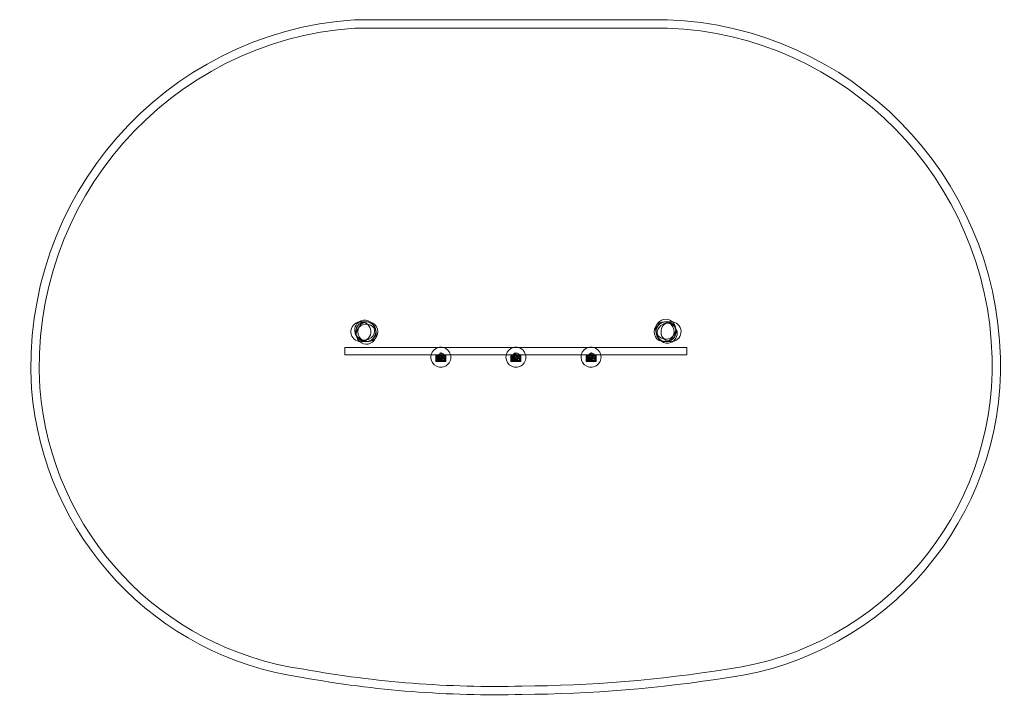
# Model space of a CAD drawing. Units: millimetres. Extents: x -1575 to 4328, y -1326 to 2728.
import ezdxf

# ---------------------------------------------------------------- set-up
doc = ezdxf.new("R2010")
doc.units = ezdxf.units.MM

# ---------------------------------------------------------------- blocks, each defined once
blk = doc.blocks.new('A$Ce95383e3')
at = {"color": 0, "linetype": 'Continuous', "lineweight": 0}
for p, q in [((432.3, 2728.4), (2308.4, 2728.3)), ((434, 2678.4), (2307.4, 2678.3)), ((471.6, 923.6), (448.4, 914.6)), ((470.3, 918.7), (499.9, 918.7)), ((512.2, 918.7), (499.9, 918.7)), ((547.4, 895.4), (540.3, 904.6)), ((2285.3, 905.9), (2307.9, 914.6)), ((2287.7, 918.7), (2299.9, 918.7)), ((2329.8, 918.7), (2299.9, 918.7)), ((2347.4, 895.4), (2354, 886.9)), ((440.6, 849.3), (440.7, 849.1)), ((443.1, 834.3), (440.7, 849.1)), ((452.3, 822.5), (445.7, 831)), ((561.5, 853.6), (559, 868.8)), ((2238.2, 864.3), (2240.7, 849.1)), ((2356.6, 883.6), (2359, 868.8)), ((2359.1, 868.6), (2359, 868.8)), ((469.9, 799.2), (499.8, 799.2)), ((514.4, 812), (491.8, 803.3)), ((512, 799.2), (499.8, 799.2)), ((2252.3, 822.5), (2259.4, 813.3)), ((2287.5, 799.2), (2299.8, 799.2)), ((2329.4, 799.2), (2299.8, 799.2)), ((2328.1, 794.3), (2351.3, 803.3)), ((2424.8, 763.9), (374.8, 763.9)), ((374.8, 720.9), (374.8, 763.9)), ((2424.8, 720.9), (374.8, 720.9)), ((919.8, 720.9), (919.8, 705.9)), ((979.8, 720.9), (919.8, 720.9)), ((919.8, 720.9), (919.8, 720.9)), ((922.8, 717.9), (922.8, 705.9)), ((922.8, 717.9), (976.8, 717.9)), ((927.1, 717.9), (927.1, 705.9)), ((931.7, 713.9), (930.2, 713.9)), ((967.6, 713.9), (931.7, 713.9)), ((938.8, 720.9), (938.8, 705.9)), ((945.8, 729.2), (947.6, 730.8)), ((952.1, 731.3), (949.6, 731.6)), ((960.8, 720.9), (960.8, 705.9)), ((968.5, 713.9), (967.6, 713.9)), ((972.6, 717.9), (972.6, 705.9)), ((976.8, 717.9), (976.8, 705.9)), ((979.8, 720.9), (979.8, 705.9)), ((979.8, 720.9), (979.8, 720.9)), ((1369.8, 720.9), (1369.8, 705.9)), ((1429.8, 720.9), (1369.8, 720.9)), ((1369.8, 720.9), (1369.8, 720.9)), ((1372.8, 717.9), (1372.8, 705.9)), ((1372.8, 717.9), (1426.8, 717.9)), ((1377.1, 717.9), (1377.1, 705.9)), ((1381.7, 713.9), (1380.2, 713.9)), ((1417.6, 713.9), (1381.7, 713.9)), ((1388.8, 720.9), (1388.8, 705.9)), ((1391.8, 729.4), (1393, 730.4)), ((1395.4, 731), (1393.8, 730.8)), ((1410.8, 720.9), (1410.8, 705.9)), ((1418.5, 713.9), (1417.6, 713.9)), ((1422.6, 717.9), (1422.6, 705.9)), ((1426.8, 717.9), (1426.8, 705.9)), ((1429.8, 720.9), (1429.8, 705.9)), ((1429.8, 720.9), (1429.8, 720.9)), ((1819.8, 720.9), (1819.8, 705.9)), ((1879.8, 720.9), (1819.8, 720.9)), ((1819.8, 720.9), (1819.8, 720.9)), ((1822.8, 717.9), (1822.8, 705.9)), ((1822.8, 717.9), (1876.8, 717.9)), ((1827.1, 717.9), (1827.1, 705.9)), ((1831.7, 713.9), (1830.2, 713.9)), ((1867.6, 713.9), (1831.7, 713.9)), ((1838.8, 720.9), (1838.8, 705.9)), ((1845.8, 729.2), (1847.6, 730.8)), ((1852.1, 731.3), (1849.6, 731.6)), ((1860.8, 720.9), (1860.8, 705.9)), ((1868.5, 713.9), (1867.6, 713.9)), ((1872.6, 717.9), (1872.6, 705.9)), ((1876.8, 717.9), (1876.8, 705.9)), ((1879.8, 720.9), (1879.8, 705.9)), ((1879.8, 720.9), (1879.8, 720.9)), ((2424.8, 720.9), (2424.8, 763.9)), ((919.8, 680.9), (919.8, 705.9)), ((979.8, 705.9), (919.8, 705.9)), ((919.8, 705.9), (979.8, 705.9)), ((938.8, 691.2), (919.8, 680.9)), ((979.8, 680.9), (919.8, 680.9)), ((922.8, 683.9), (922.8, 705.9)), ((976.8, 683.9), (922.8, 683.9)), ((927.1, 683.9), (927.1, 705.9)), ((930.2, 697.9), (931.7, 697.9)), ((931.7, 697.9), (967.6, 697.9)), ((938.8, 691.2), (938.8, 705.9)), ((960.8, 691.2), (938.8, 691.2)), ((944, 681.8), (945.3, 680.9)), ((945.3, 680.9), (945.4, 680.9)), ((947.6, 680.5), (946, 680.7)), ((960.8, 691.2), (960.8, 705.9)), ((979.8, 680.9), (960.8, 691.2)), ((967.6, 697.9), (968.5, 697.9)), ((972.6, 683.9), (972.6, 705.9)), ((976.8, 683.9), (976.8, 705.9)), ((979.8, 680.9), (979.8, 705.9)), ((1369.8, 705.9), (1429.8, 705.9)), ((1369.8, 680.9), (1369.8, 705.9)), ((1429.8, 705.9), (1369.8, 705.9)), ((1388.8, 691.2), (1369.8, 680.9)), ((1429.8, 680.9), (1369.8, 680.9)), ((1372.8, 683.9), (1372.8, 705.9)), ((1426.8, 683.9), (1372.8, 683.9)), ((1377.1, 683.9), (1377.1, 705.9)), ((1380.2, 697.9), (1381.7, 697.9)), ((1381.7, 697.9), (1417.6, 697.9)), ((1388.8, 691.2), (1388.8, 705.9)), ((1410.8, 691.2), (1388.8, 691.2)), ((1400.3, 681.1), (1400.9, 680.9)), ((1400.9, 680.9), (1402, 680.6)), ((1404.3, 680.8), (1402.6, 680.5)), ((1410.8, 691.2), (1410.8, 705.9)), ((1429.8, 680.9), (1410.8, 691.2)), ((1417.6, 697.9), (1418.5, 697.9)), ((1422.6, 683.9), (1422.6, 705.9)), ((1426.8, 683.9), (1426.8, 705.9)), ((1429.8, 680.9), (1429.8, 705.9)), ((1819.8, 705.9), (1879.8, 705.9)), ((1819.8, 680.9), (1819.8, 705.9)), ((1879.8, 705.9), (1819.8, 705.9)), ((1838.8, 691.2), (1819.8, 680.9)), ((1879.8, 680.9), (1819.8, 680.9)), ((1822.8, 683.9), (1822.8, 705.9)), ((1876.8, 683.9), (1822.8, 683.9)), ((1827.1, 683.9), (1827.1, 705.9)), ((1830.2, 697.9), (1831.7, 697.9)), ((1831.7, 697.9), (1867.6, 697.9)), ((1838.8, 691.2), (1838.8, 705.9)), ((1860.8, 691.2), (1838.8, 691.2)), ((1844, 681.8), (1845.3, 680.9)), ((1845.3, 680.9), (1845.4, 680.9)), ((1847.6, 680.5), (1846, 680.7)), ((1860.8, 691.2), (1860.8, 705.9)), ((1879.8, 680.9), (1860.8, 691.2)), ((1867.6, 697.9), (1868.5, 697.9)), ((1872.6, 683.9), (1872.6, 705.9)), ((1876.8, 683.9), (1876.8, 705.9)), ((1879.8, 680.9), (1879.8, 705.9))]:
    blk.add_line(p, q, dxfattribs=at)
for centre in [(499.8, 858.9), (2299.8, 858.9)]:
    blk.add_circle(centre, 60, dxfattribs=at)
for centre, radius, start, end in [((576.3, 649.1), 2084.3, 93.96367, 183.57528), ((2228.9, 653.9), 2075.9, 1.33603, 87.80523), ((576.3, 649.1), 2034.3, 94.01213, 183.56595), ((2228.9, 653.9), 2025.9, 1.33531, 87.77833), ((502.3, 843.9), 60, 9.27812, 189.27812), ((2297.4, 873.9), 60, 155.87228, 189.27812), ((2297.4, 873.9), 60, 47.4481, 155.87228), ((2297.4, 873.9), 60, 9.27812, 47.4481), ((502.3, 843.9), 60, 189.27812, 227.4481), ((502.3, 843.9), 60, 335.87228, 9.27812), ((2297.4, 873.9), 60, 189.27812, 9.27812), ((502.3, 843.9), 60, 227.4481, 335.87228), ((949.8, 705.9), 60, 165.52355, 180), ((949.8, 705.9), 60, 180, 14.47645), ((949.8, 705.9), 60, 104.83911, 165.52355), ((930.2, 705.9), 8, 90, 270), ((930.2, 705.9), 8, 270, 90), ((949.8, 705.9), 60, 75.16089, 104.83911), ((934.6, 705.9), 8, 270, 90), ((949.8, 705.9), 8, 162.22027, 197.77973), ((949.8, 705.9), 8, 90, 162.22027), ((968.5, 705.9), 8, 90, 270), ((949.8, 705.9), 60, 14.47645, 75.16089), ((968.5, 705.9), 8, 270, 90), ((1399.8, 705.9), 60, 165.52355, 180), ((1399.8, 705.9), 60, 180, 14.47645), ((1399.8, 705.9), 60, 104.83911, 165.52355), ((1380.2, 705.9), 8, 90, 270), ((1380.2, 705.9), 8, 270, 90), ((1399.8, 705.9), 60, 75.16089, 104.83911), ((1384.6, 705.9), 8, 270, 90), ((1399.8, 705.9), 8, 162.22027, 197.77973), ((1399.8, 705.9), 8, 90, 162.22027), ((1418.5, 705.9), 8, 90, 270), ((1399.8, 705.9), 60, 14.47645, 75.16089), ((1418.5, 705.9), 8, 270, 90), ((1849.8, 705.9), 60, 165.52355, 180), ((1849.8, 705.9), 60, 180, 14.47645), ((1849.8, 705.9), 60, 104.83911, 165.52355), ((1830.2, 705.9), 8, 90, 270), ((1830.2, 705.9), 8, 270, 90), ((1849.8, 705.9), 60, 75.16089, 104.83911), ((1834.6, 705.9), 8, 270, 90), ((1849.8, 705.9), 8, 162.22027, 197.77973), ((1849.8, 705.9), 8, 90, 162.22027), ((1868.5, 705.9), 8, 90, 270), ((1849.8, 705.9), 60, 14.47645, 75.16089), ((1868.5, 705.9), 8, 270, 90), ((949.8, 705.9), 8, 197.77973, 270), ((1399.8, 705.9), 8, 197.77973, 270), ((1849.8, 705.9), 8, 197.77973, 270), ((2418.2, 656.4), 1836.6, 277.78332, 1.39469), ((2418.2, 656.4), 1886.6, 277.7997, 1.39391), ((384.4, 662.2), 1893.7, 184.33402, 261.99482), ((384.4, 662.2), 1843.7, 184.34431, 262.02549), ((1274.1, 5148.3), 6415, 259.71358, 271.43774), ((1377.4, 6965.8), 8230.8, 270.40138, 279.01349), ((1274.1, 5148.3), 6465, 259.72248, 271.43373), ((1377.4, 6965.8), 8280.8, 270.4045, 279.00979)]:
    blk.add_arc(centre, radius, start, end, dxfattribs=at)
at = {"color": 0, "linetype": 'Continuous', "lineweight": 0, "extrusion": (0, 0, -1)}
for centre, major_axis, ratio, start_param, end_param in [((470.1, 858.9), (59.3, 10.5), 0.992226, 1.74801, 4.756573), ((493, 867.8), (-46.2, -38.2), 0.996466, -5.754459, -4.388539), ((499.8, 858.9), (-59.1, -10.1), 0.995682, -3.141592653589793, 3.141592653589793), ((512.1, 858.9), (-59.5, -8.2), 0.994682, -1.433171, 1.708422), ((470.1, 858.9), (59.3, 10.5), 0.992226, -1.526612, -1.393583), ((470.1, 858.9), (59.3, 10.5), 0.992226, -1.393583, 1.614981), ((493, 867.8), (-46.2, -38.2), 0.996466, -4.388539, -3.405833), ((512.1, 858.9), (-59.5, -8.2), 0.994682, 1.708422, 4.850015), ((493, 867.8), (-46.2, -38.2), 0.996466, -3.405833, -2.612867), ((499.8, 858.9), (-57.2, -18.2), 0.990078, 2.7914, 3.285579), ((2287.6, 858.9), (59.5, 8.2), 0.994682, 1.708422, 4.850015), ((2299.8, 858.9), (59.1, 10.1), 0.995682, -3.141592653589793, 3.141592653589793), ((2306.7, 850.1), (46.2, 38.2), 0.996466, -2.612867, 0.528726), ((2329.6, 858.9), (-59.3, -10.5), 0.992226, -1.393583, 1.614981), ((2287.6, 858.9), (59.5, 8.2), 0.994682, -1.433171, 1.708422), ((2329.6, 858.9), (-59.3, -10.5), 0.992226, 1.614981, 1.74801), ((2329.6, 858.9), (-59.3, -10.5), 0.992226, 1.74801, 4.756573), ((2299.8, 858.9), (57.2, 18.2), 0.990078, -0.350193, 0.143986), ((493, 867.8), (-46.2, -38.2), 0.996466, -2.612867, 0.528726), ((499.8, 858.9), (-57.2, -18.2), 0.990078, -0.350193, 0.143986), ((2299.8, 858.9), (57.2, 18.2), 0.990078, 2.7914, 3.285579), ((2306.7, 850.1), (46.2, 38.2), 0.996466, -3.405833, -2.612867), ((2306.7, 850.1), (46.2, 38.2), 0.996466, -5.754459, -4.388539), ((470.1, 858.9), (59.3, 10.5), 0.992226, 1.614981, 1.74801), ((2306.7, 850.1), (46.2, 38.2), 0.996466, -4.388539, -3.405833), ((2329.6, 858.9), (-59.3, -10.5), 0.992226, -1.526612, -1.393583)]:
    blk.add_ellipse(centre, major_axis=major_axis, ratio=ratio, start_param=start_param, end_param=end_param, dxfattribs=at)
at = {"color": 0, "linetype": 'Continuous', "lineweight": 0}
for centre, major_axis, ratio, start_param, end_param in [((951.4, 723.4), (2.83, -8.05), 0.533233, 1.897362, 5.038954), ((967.6, 705.9), (0, -8), 0.931188, 0, 3.141593), ((1396.8, 723.2), (-3.39, 7.46), 0.466093, -1.322131, 1.819461), ((1417.6, 705.9), (0, -8), 0.931188, 0, 3.141593), ((1851.4, 723.4), (2.83, -8.05), 0.533233, 1.897362, 5.038954), ((1867.6, 705.9), (0, -8), 0.931188, 0, 3.141593), ((948.3, 688.5), (-2.67, -7.76), 0.395984, -1.484813, -0.09835), ((948.3, 688.5), (-2.67, -7.76), 0.395984, -0.09835, 0.396346), ((948.3, 688.5), (-2.67, -7.76), 0.395984, 0.396346, 1.65678), ((1402.9, 688.7), (-0.64, -8.2), 0.401121, -1.511807, -0.104036), ((1402.9, 688.7), (-0.64, -8.2), 0.401121, -0.104036, 0.355713), ((1402.9, 688.7), (-0.64, -8.2), 0.401121, 0.355713, 1.629785), ((1848.3, 688.5), (-2.67, -7.76), 0.395984, -1.484813, -0.09835), ((1848.3, 688.5), (-2.67, -7.76), 0.395984, -0.09835, 0.396346), ((1848.3, 688.5), (-2.67, -7.76), 0.395984, 0.396346, 1.65678)]:
    blk.add_ellipse(centre, major_axis=major_axis, ratio=ratio, start_param=start_param, end_param=end_param, dxfattribs=at)
for points, knots in [([(934.6, 713.9), (934.6, 713.9), (934.6, 713.9), (934, 713.9), (933.4, 713.9), (932.1, 713.6), (931.5, 713.3), (930.1, 712.6), (929.3, 712), (928, 710.6), (927.5, 709.7), (926.8, 707.9), (926.6, 706.9), (926.6, 704.9), (926.8, 704), (927.5, 702.1), (928, 701.3), (929.3, 699.9), (930.1, 699.3), (931.5, 698.5), (932.1, 698.3), (933.4, 698), (934, 697.9), (934.6, 697.9), (934.6, 697.9), (934.6, 697.9)], [-2.571423, -2.571423, -2.571423, -2.571423, -2.567879, -2.567879, -2.377504, -2.377504, -2.169809, -2.169809, -1.874434, -1.874434, -1.582822, -1.582822, -1.28394, -1.28394, -0.985057, -0.985057, -0.693445, -0.693445, -0.39807, -0.39807, -0.190375, -0.190375, 0, 0, 0.003544, 0.003544, 0.003544, 0.003544]), ([(944, 681.8), (942, 683.1), (940, 684.7), (936.5, 688.1), (934.9, 689.9), (932.2, 693.7), (931, 695.8), (929.2, 700.2), (928.5, 702.6), (928.5, 706.2), (928.6, 707.2), (929.1, 709.8), (929.8, 711.5), (931.7, 714.1), (932.8, 715.1), (935.1, 716.6), (936.4, 717.1), (939.2, 717.7), (940.7, 717.8), (943.2, 717.6), (944.2, 717.4), (945.2, 717.1)], [2.699463, 2.699463, 2.699463, 2.699463, 3.090683, 3.090683, 3.467282, 3.467282, 3.851835, 3.851835, 4.257334, 4.257334, 4.406334, 4.406334, 4.637473, 4.637473, 4.813099, 4.813099, 4.991578, 4.991578, 5.212855, 5.212855, 5.385001, 5.385001, 5.385001, 5.385001]), ([(947.6, 693), (946.6, 692.4), (945.6, 691.9), (943.6, 691.4), (942.8, 691.3), (940.8, 691.3), (939.4, 691.4), (937, 692.4), (936, 693), (934.4, 694.5), (933.7, 695.4), (932.7, 697.2), (932.4, 698.2), (931.9, 700.5), (931.9, 701.6), (932, 705), (932.6, 707), (934, 711.3), (935, 713.5), (937.1, 717.7), (938.2, 719.6), (940.7, 723.2), (942, 724.9), (944.1, 727.4), (945, 728.3), (945.8, 729.2)], [4.219065, 4.219065, 4.219065, 4.219065, 4.419306, 4.419306, 4.51797, 4.51797, 4.662139, 4.662139, 4.770203, 4.770203, 4.879107, 4.879107, 5.012958, 5.012958, 5.215571, 5.215571, 5.626857, 5.626857, 6.04951, 6.04951, 6.418685, 6.418685, 6.784255, 6.784255, 7.010343, 7.010343, 7.010343, 7.010343]), ([(946.7, 692.5), (946.5, 692.4), (946.3, 692.4), (945.3, 692), (944.5, 691.8), (942.4, 691.7), (941.3, 691.9), (939.1, 692.6), (938.2, 693.2), (936.4, 694.6), (935.6, 695.4), (934.5, 696.9), (934, 697.8), (933.2, 700.1), (932.9, 701.2), (932.8, 703.4), (932.8, 704.5), (933.2, 706.7), (933.4, 707.8), (934.4, 710.3), (934.9, 711.3), (936, 713.1), (936.6, 714), (938.1, 715.5), (938.9, 716.1), (940.7, 717.1), (941.7, 717.4), (943.6, 717.5), (944.5, 717.3), (945.6, 717), (945.7, 717), (945.8, 716.9)], [9.541662, 9.541662, 9.541662, 9.541662, 9.62972, 9.62972, 10.060165, 10.060165, 10.576809, 10.576809, 11.073914, 11.073914, 11.60117, 11.60117, 12.051186, 12.051186, 12.504855, 12.504855, 12.879141, 12.879141, 13.187407, 13.187407, 13.431283, 13.431283, 13.676135, 13.676135, 13.925234, 13.925234, 14.193031, 14.193031, 14.441945, 14.441945, 14.475817, 14.475817, 14.475817, 14.475817]), ([(944.8, 708), (944.7, 708.2), (944.5, 708.4), (943.9, 709.1), (943.5, 709.4), (942.7, 709.5), (942.3, 709.3), (941.7, 708.6), (941.5, 708.1), (941.4, 706.9), (941.5, 706.1), (941.8, 705.2), (941.9, 705), (941.9, 704.8)], [20.086213, 20.086213, 20.086213, 20.086213, 20.221418, 20.221418, 20.587976, 20.587976, 20.977385, 20.977385, 21.38532, 21.38532, 21.80967, 21.80967, 21.89458, 21.89458, 21.89458, 21.89458]), ([(943.5, 710.8), (943.4, 710.7), (943.3, 710.6), (943.1, 710.3), (943, 710.2), (942.8, 709.9), (942.7, 709.8), (942.5, 709.5), (942.4, 709.4), (942.2, 709.2), (942.1, 709.1), (942, 709)], [3.4922895, 3.4922895, 3.4922895, 3.4922895, 3.5358395, 3.5358395, 3.5793894, 3.5793894, 3.6229394, 3.6229394, 3.6664894, 3.6664894, 3.7100393, 3.7100393, 3.7100393, 3.7100393]), ([(945.8, 716.9), (946.6, 716.7), (947.3, 716.4), (948.4, 715.9), (948.8, 715.7), (949.4, 715.4), (949.7, 715.2), (950.2, 715), (950.5, 714.9), (951, 714.6), (951.3, 714.5), (951.9, 714.2), (952.2, 714), (952.7, 713.6), (952.9, 713.5), (953, 713.3)], [14.4758169, 14.4758169, 14.4758169, 14.4758169, 14.6771534, 14.6771534, 14.8004381, 14.8004381, 14.8929716, 14.8929716, 14.9821975, 14.9821975, 15.0932048, 15.0932048, 15.2788561, 15.2788561, 15.4628002, 15.4628002, 15.4628002, 15.4628002]), ([(954.5, 727.4), (954.5, 727.4), (954.5, 727.4), (955, 726.5), (955.4, 725.6), (955.9, 723.8), (956.1, 722.8), (956.3, 721.3), (956.3, 720.7), (956.3, 719.2), (956.2, 718.3), (955.8, 716.8), (955.5, 716.2), (954.8, 715.3), (954.4, 715), (953.4, 714.8), (952.9, 714.9), (951.7, 715.4), (951, 716), (949.6, 717.4), (948.9, 718.3), (948.2, 719.4), (948.2, 719.4), (948.2, 719.4)], [-0.002112, -0.002112, -0.002112, -0.002112, 0, 0, 0.295199, 0.295199, 0.589552, 0.589552, 0.761778, 0.761778, 1.082833, 1.082833, 1.371186, 1.371186, 1.647487, 1.647487, 1.930127, 1.930127, 2.267814, 2.267814, 2.65135, 2.65135, 2.652844, 2.652844, 2.652844, 2.652844]), ([(949.8, 713.9), (949.9, 713.9), (949.9, 713.9), (951, 713.9), (952.1, 713.7), (953.9, 712.9), (954.7, 712.4), (956, 711.1), (956.7, 710.3), (957.4, 708.7), (957.6, 708.1), (957.8, 706.9), (957.8, 706.4), (957.8, 705.5), (957.8, 705), (957.6, 703.8), (957.4, 703.2), (956.7, 701.6), (956, 700.8), (954.7, 699.5), (953.9, 699), (952.1, 698.2), (951, 697.9), (949.9, 697.9), (949.9, 697.9), (949.8, 697.9)], [-0.002023, -0.002023, -0.002023, -0.002023, 0, 0, 0.41194, 0.41194, 0.719959, 0.719959, 1.045639, 1.045639, 1.256909, 1.256909, 1.402878, 1.402878, 1.548848, 1.548848, 1.760117, 1.760117, 2.085798, 2.085798, 2.393816, 2.393816, 2.805756, 2.805756, 2.807779, 2.807779, 2.807779, 2.807779]), ([(952.1, 731.3), (954.9, 731.1), (957.7, 730.4), (962.9, 728), (965.3, 726.4), (969.4, 722.5), (971.2, 720.2), (973.8, 715.1), (974.7, 712.4), (975.5, 706.8), (975.4, 703.9), (974.3, 698.3), (973.3, 695.6), (970.5, 690.6), (968.6, 688.4), (964.3, 684.7), (961.8, 683.2), (957.8, 681.6), (956.3, 681.2), (954.9, 680.9)], [-3.141593, -3.141593, -3.141593, -3.141593, -2.806374, -2.806374, -2.471154, -2.471154, -2.135934, -2.135934, -1.800714, -1.800714, -1.465494, -1.465494, -1.130274, -1.130274, -0.795055, -0.795055, -0.459835, -0.459835, -0.284851, -0.284851, -0.284851, -0.284851]), ([(952.8, 715), (954, 714.6), (955.2, 713.9), (957.2, 712.1), (958, 711.1), (959, 708.7), (959.3, 707.3), (959.4, 704.7), (959.1, 703.4), (958, 700.9), (957.3, 699.8), (955.3, 698), (954.1, 697.4), (952.7, 696.9), (952.6, 696.8), (952.4, 696.8)], [-2.917576, -2.917576, -2.917576, -2.917576, -2.500182, -2.500182, -2.082749, -2.082749, -1.665315, -1.665315, -1.247881, -1.247881, -0.830447, -0.830447, -0.413013, -0.413013, -0.364315, -0.364315, -0.364315, -0.364315]), ([(952.4, 713.9), (952.5, 713.8), (952.7, 713.7), (953, 713.5), (953.1, 713.4), (953.4, 713.2), (953.6, 713.1), (953.9, 712.9), (954, 712.8), (954.3, 712.6), (954.5, 712.5), (954.6, 712.4)], [5.8159321, 5.8159321, 5.8159321, 5.8159321, 5.8450893, 5.8450893, 5.8742465, 5.8742465, 5.9034037, 5.9034037, 5.932561, 5.932561, 5.9617182, 5.9617182, 5.9617182, 5.9617182]), ([(953.2, 713.2), (953.4, 713.4), (953.5, 713.5), (953.7, 713.9), (953.9, 714.1), (954.1, 714.4), (954.2, 714.6), (954.5, 714.9), (954.6, 715.1), (954.9, 715.4), (955, 715.5), (955.1, 715.7)], [0.2007518, 0.2007518, 0.2007518, 0.2007518, 0.2523468, 0.2523468, 0.3039419, 0.3039419, 0.3555369, 0.3555369, 0.407132, 0.407132, 0.458727, 0.458727, 0.458727, 0.458727]), ([(967.6, 697.9), (967.6, 697.9), (967.6, 697.9), (967.1, 697.9), (966.6, 698), (965.5, 698.2), (965, 698.4), (963.7, 699.1), (962.9, 699.7), (961.5, 701.2), (961, 702), (960.3, 703.9), (960.1, 704.9), (960.1, 707), (960.3, 708), (961.1, 709.9), (961.6, 710.8), (963, 712.3), (963.8, 712.9), (965.6, 713.7), (966.6, 713.9), (967.6, 713.9), (967.6, 713.9), (967.6, 713.9)], [-0.002929, -0.002929, -0.002929, -0.002929, 0, 0, 0.168408, 0.168408, 0.336056, 0.336056, 0.652857, 0.652857, 0.960992, 0.960992, 1.266282, 1.266282, 1.578376, 1.578376, 1.896185, 1.896185, 2.214666, 2.214666, 2.531604, 2.531604, 2.534533, 2.534533, 2.534533, 2.534533]), ([(1384.6, 713.9), (1384.6, 713.9), (1384.6, 713.9), (1384, 713.9), (1383.4, 713.9), (1382.1, 713.6), (1381.5, 713.3), (1380.1, 712.6), (1379.3, 712), (1378, 710.6), (1377.5, 709.7), (1376.8, 707.9), (1376.6, 706.9), (1376.6, 704.9), (1376.8, 704), (1377.5, 702.1), (1378, 701.3), (1379.3, 699.9), (1380.1, 699.3), (1381.5, 698.5), (1382.1, 698.3), (1383.4, 698), (1384, 697.9), (1384.6, 697.9), (1384.6, 697.9), (1384.6, 697.9)], [-2.571423, -2.571423, -2.571423, -2.571423, -2.567879, -2.567879, -2.377504, -2.377504, -2.169809, -2.169809, -1.874434, -1.874434, -1.582822, -1.582822, -1.28394, -1.28394, -0.985057, -0.985057, -0.693445, -0.693445, -0.39807, -0.39807, -0.190375, -0.190375, 0, 0, 0.003544, 0.003544, 0.003544, 0.003544]), ([(1393.8, 691.9), (1392.8, 691.6), (1391.8, 691.4), (1389, 691.2), (1387.1, 691.3), (1384, 692.6), (1382.8, 693.3), (1380.8, 695.2), (1380, 696.3), (1378.8, 698.7), (1378.4, 700.1), (1377.9, 703.2), (1377.9, 705), (1378.5, 709.1), (1379.2, 711.5), (1381.1, 716), (1382.3, 718.2), (1385, 722.3), (1386.4, 724.2), (1389.2, 727.2), (1390.5, 728.4), (1391.8, 729.4)], [4.21025, 4.21025, 4.21025, 4.21025, 4.374964, 4.374964, 4.615889, 4.615889, 4.783334, 4.783334, 4.947817, 4.947817, 5.147503, 5.147503, 5.439531, 5.439531, 5.849189, 5.849189, 6.240094, 6.240094, 6.614873, 6.614873, 6.894019, 6.894019, 6.894019, 6.894019]), ([(1400.3, 681.1), (1398, 681.9), (1395.8, 683), (1391.6, 685.4), (1389.6, 686.8), (1386, 689.9), (1384.4, 691.6), (1381.5, 695.4), (1380.3, 697.5), (1379.3, 700.9), (1379.1, 701.9), (1379, 704.6), (1379.2, 706.4), (1380.4, 709.4), (1381.2, 710.7), (1383.1, 712.7), (1384.2, 713.5), (1386.7, 714.8), (1388.1, 715.2), (1390, 715.5), (1390.6, 715.6), (1391.2, 715.6)], [2.688535, 2.688535, 2.688535, 2.688535, 3.0809, 3.0809, 3.457403, 3.457403, 3.841538, 3.841538, 4.24895, 4.24895, 4.400553, 4.400553, 4.632708, 4.632708, 4.80606, 4.80606, 4.980974, 4.980974, 5.196919, 5.196919, 5.286788, 5.286788, 5.286788, 5.286788]), ([(1401.1, 698), (1401.2, 698), (1401.3, 698), (1401.8, 697.8), (1402.2, 697.7), (1402.6, 697.6), (1402.7, 697.5), (1402.6, 697.2), (1402.4, 697.1), (1401.8, 696.7), (1401.3, 696.4), (1400.1, 695.5), (1399.3, 695), (1397.4, 693.6), (1396.2, 692.9), (1393.7, 691.8), (1392.4, 691.5), (1389.8, 691.4), (1388.6, 691.6), (1386.2, 692.5), (1385.1, 693.2), (1383.2, 694.8), (1382.3, 695.8), (1380.9, 698.2), (1380.3, 699.5), (1379.7, 702.4), (1379.7, 704.2), (1380.5, 707.4), (1381.1, 708.9), (1382.8, 711.4), (1383.7, 712.5), (1386, 714.2), (1387.3, 714.8), (1389.9, 715.5), (1391.1, 715.7), (1392.3, 715.7)], [6.778425, 6.778425, 6.778425, 6.778425, 6.831963, 6.831963, 7.120946, 7.120946, 7.37356, 7.37356, 7.626017, 7.626017, 7.937439, 7.937439, 8.36571, 8.36571, 8.896477, 8.896477, 9.398784, 9.398784, 9.873315, 9.873315, 10.346578, 10.346578, 10.817771, 10.817771, 11.329768, 11.329768, 11.989689, 11.989689, 12.517659, 12.517659, 12.949255, 12.949255, 13.362908, 13.362908, 13.740738, 13.740738, 13.740738, 13.740738]), ([(1394.1, 707.8), (1393.9, 708), (1393.7, 708.2), (1392.9, 708.6), (1392.3, 708.7), (1391.2, 708.6), (1390.7, 708.3), (1390.1, 707.4), (1389.9, 706.8), (1390, 706.1), (1390, 706), (1390, 705.9)], [18.901322, 18.901322, 18.901322, 18.901322, 19.056562, 19.056562, 19.437888, 19.437888, 19.822286, 19.822286, 20.196143, 20.196143, 20.256706, 20.256706, 20.256706, 20.256706]), ([(1393.7, 711.1), (1393.5, 710.9), (1393.3, 710.6), (1392.9, 710.2), (1392.7, 710), (1392.3, 709.6), (1392.1, 709.4), (1391.7, 709), (1391.6, 708.8), (1391.2, 708.5), (1391, 708.4), (1390.8, 708.2)], [3.3759654, 3.3759654, 3.3759654, 3.3759654, 3.4566693, 3.4566693, 3.5373732, 3.5373732, 3.6180771, 3.6180771, 3.698781, 3.698781, 3.7794849, 3.7794849, 3.7794849, 3.7794849]), ([(1392.3, 715.7), (1392.7, 715.7), (1393, 715.6), (1394.1, 715.6), (1394.7, 715.5), (1395.7, 715.3), (1396, 715.3), (1396.6, 715.2), (1396.9, 715.1), (1397.4, 715), (1397.6, 715), (1398.2, 714.9), (1398.4, 714.9), (1398.9, 714.7), (1399.1, 714.6), (1399.1, 714.4), (1399, 714.2), (1398.8, 714), (1398.8, 713.9), (1398.7, 713.9)], [13.740738, 13.740738, 13.740738, 13.740738, 13.858582, 13.858582, 14.074368, 14.074368, 14.197487, 14.197487, 14.296753, 14.296753, 14.401452, 14.401452, 14.547014, 14.547014, 14.744752, 14.744752, 14.920955, 14.920955, 14.973737, 14.973737, 14.973737, 14.973737]), ([(1399.3, 726.5), (1399.3, 726.5), (1399.3, 726.5), (1399.9, 725.6), (1400.3, 724.6), (1401, 722.6), (1401.3, 721.5), (1401.5, 719.6), (1401.6, 718.7), (1401.4, 717.2), (1401.1, 716.6), (1400.5, 715.7), (1400.2, 715.5), (1399.3, 715.4), (1398.8, 715.5), (1397.6, 716.1), (1397, 716.5), (1396, 717.5), (1395.7, 717.9), (1395.2, 718.4), (1395.1, 718.6), (1395, 718.7)], [-0.002671, -0.002671, -0.002671, -0.002671, 0, 0, 0.325756, 0.325756, 0.652689, 0.652689, 0.976276, 0.976276, 1.289319, 1.289319, 1.586571, 1.586571, 1.876925, 1.876925, 2.18383, 2.18383, 2.372717, 2.372717, 2.425089, 2.425089, 2.425089, 2.425089]), ([(1395.4, 731), (1398.2, 731.5), (1401.1, 731.6), (1406.7, 730.7), (1409.4, 729.7), (1414.4, 727), (1416.7, 725.3), (1420.6, 721.1), (1422.1, 718.6), (1424.4, 713.4), (1425.1, 710.6), (1425.5, 704.9), (1425.2, 702), (1423.7, 696.5), (1422.5, 693.9), (1419.3, 689.2), (1417.3, 687.1), (1412.7, 683.7), (1410.1, 682.4), (1406.6, 681.3), (1405.7, 681.1), (1404.9, 680.9)], [-3.141593, -3.141593, -3.141593, -3.141593, -2.806374, -2.806374, -2.471154, -2.471154, -2.135934, -2.135934, -1.800714, -1.800714, -1.465494, -1.465494, -1.130274, -1.130274, -0.795055, -0.795055, -0.459835, -0.459835, -0.124615, -0.124615, -0.02145, -0.02145, -0.02145, -0.02145]), ([(1398.5, 714.8), (1398.8, 714.7), (1399.1, 714.7), (1399.7, 714.5), (1400, 714.4), (1400.6, 714.2), (1400.9, 714.1), (1401.5, 713.9), (1401.8, 713.8), (1402.3, 713.6), (1402.6, 713.4), (1402.9, 713.3)], [5.6977507, 5.6977507, 5.6977507, 5.6977507, 5.7483586, 5.7483586, 5.7989666, 5.7989666, 5.8495745, 5.8495745, 5.9001824, 5.9001824, 5.9507903, 5.9507903, 5.9507903, 5.9507903]), ([(1398.9, 714), (1399, 714.2), (1399.1, 714.3), (1399.3, 714.6), (1399.5, 714.7), (1399.7, 714.9), (1399.8, 715.1), (1400, 715.3), (1400.1, 715.4), (1400.4, 715.7), (1400.5, 715.8), (1400.6, 715.9)], [0.2140421, 0.2140421, 0.2140421, 0.2140421, 0.2601616, 0.2601616, 0.3062811, 0.3062811, 0.3524005, 0.3524005, 0.39852, 0.39852, 0.4446395, 0.4446395, 0.4446395, 0.4446395]), ([(1399.5, 715.4), (1400.9, 715.5), (1402.2, 715.2), (1404.6, 714.2), (1405.8, 713.5), (1407.6, 711.6), (1408.3, 710.5), (1409.2, 708), (1409.4, 706.6), (1409.2, 704), (1408.9, 702.7), (1407.6, 700.4), (1406.8, 699.3), (1404.9, 697.8), (1404, 697.3), (1403, 697)], [-2.99819, -2.99819, -2.99819, -2.99819, -2.580805, -2.580805, -2.163371, -2.163371, -1.745938, -1.745938, -1.328504, -1.328504, -0.91107, -0.91107, -0.493636, -0.493636, -0.161037, -0.161037, -0.161037, -0.161037]), ([(1399.8, 713.9), (1399.9, 713.9), (1399.9, 713.9), (1401, 713.9), (1402.1, 713.7), (1403.9, 712.9), (1404.7, 712.4), (1406.1, 711.1), (1406.7, 710.3), (1407.4, 708.7), (1407.6, 708.1), (1407.8, 706.9), (1407.8, 706.4), (1407.8, 705.5), (1407.8, 705), (1407.6, 703.8), (1407.4, 703.2), (1406.7, 701.6), (1406.1, 700.8), (1404.7, 699.5), (1403.9, 699), (1402.1, 698.2), (1401, 697.9), (1399.9, 697.9), (1399.9, 697.9), (1399.8, 697.9)], [-0.002023, -0.002023, -0.002023, -0.002023, 0, 0, 0.41194, 0.41194, 0.719959, 0.719959, 1.045639, 1.045639, 1.256909, 1.256909, 1.402878, 1.402878, 1.548848, 1.548848, 1.760117, 1.760117, 2.085798, 2.085798, 2.393816, 2.393816, 2.805756, 2.805756, 2.807779, 2.807779, 2.807779, 2.807779]), ([(1417.6, 697.9), (1417.6, 697.9), (1417.6, 697.9), (1417.1, 697.9), (1416.6, 698), (1415.5, 698.2), (1415.1, 698.4), (1413.7, 699.1), (1412.9, 699.7), (1411.6, 701.2), (1411, 702), (1410.3, 703.9), (1410.1, 704.9), (1410.1, 707), (1410.3, 708), (1411.1, 709.9), (1411.6, 710.8), (1413, 712.3), (1413.8, 712.9), (1415.6, 713.7), (1416.6, 713.9), (1417.6, 713.9), (1417.6, 713.9), (1417.6, 713.9)], [-0.002929, -0.002929, -0.002929, -0.002929, 0, 0, 0.168408, 0.168408, 0.336056, 0.336056, 0.652857, 0.652857, 0.960992, 0.960992, 1.266282, 1.266282, 1.578376, 1.578376, 1.896185, 1.896185, 2.214666, 2.214666, 2.531604, 2.531604, 2.534533, 2.534533, 2.534533, 2.534533]), ([(1834.6, 713.9), (1834.6, 713.9), (1834.6, 713.9), (1834, 713.9), (1833.4, 713.9), (1832.1, 713.6), (1831.5, 713.3), (1830.1, 712.6), (1829.3, 712), (1828, 710.6), (1827.5, 709.7), (1826.8, 707.9), (1826.6, 706.9), (1826.6, 704.9), (1826.8, 704), (1827.5, 702.1), (1828, 701.3), (1829.3, 699.9), (1830.1, 699.3), (1831.5, 698.5), (1832.1, 698.3), (1833.4, 698), (1834, 697.9), (1834.6, 697.9), (1834.6, 697.9), (1834.6, 697.9)], [-2.571423, -2.571423, -2.571423, -2.571423, -2.567879, -2.567879, -2.377504, -2.377504, -2.169809, -2.169809, -1.874434, -1.874434, -1.582822, -1.582822, -1.28394, -1.28394, -0.985057, -0.985057, -0.693445, -0.693445, -0.39807, -0.39807, -0.190375, -0.190375, 0, 0, 0.003544, 0.003544, 0.003544, 0.003544]), ([(1844, 681.8), (1842, 683.1), (1840, 684.7), (1836.5, 688.1), (1834.9, 689.9), (1832.2, 693.7), (1831, 695.8), (1829.2, 700.2), (1828.5, 702.6), (1828.5, 706.2), (1828.6, 707.2), (1829.1, 709.8), (1829.8, 711.5), (1831.7, 714.1), (1832.8, 715.1), (1835.1, 716.6), (1836.4, 717.1), (1839.2, 717.7), (1840.7, 717.8), (1843.2, 717.6), (1844.2, 717.4), (1845.2, 717.1)], [2.699463, 2.699463, 2.699463, 2.699463, 3.090683, 3.090683, 3.467282, 3.467282, 3.851835, 3.851835, 4.257334, 4.257334, 4.406334, 4.406334, 4.637473, 4.637473, 4.813099, 4.813099, 4.991578, 4.991578, 5.212855, 5.212855, 5.385001, 5.385001, 5.385001, 5.385001]), ([(1847.6, 693), (1846.6, 692.4), (1845.6, 691.9), (1843.6, 691.4), (1842.8, 691.3), (1840.8, 691.3), (1839.4, 691.4), (1837, 692.4), (1836, 693), (1834.4, 694.5), (1833.7, 695.4), (1832.7, 697.2), (1832.4, 698.2), (1831.9, 700.5), (1831.9, 701.6), (1832, 705), (1832.6, 707), (1834, 711.3), (1835, 713.5), (1837.1, 717.7), (1838.2, 719.6), (1840.7, 723.2), (1842, 724.9), (1844.1, 727.4), (1845, 728.3), (1845.8, 729.2)], [4.219065, 4.219065, 4.219065, 4.219065, 4.419306, 4.419306, 4.51797, 4.51797, 4.662139, 4.662139, 4.770203, 4.770203, 4.879107, 4.879107, 5.012958, 5.012958, 5.215571, 5.215571, 5.626857, 5.626857, 6.04951, 6.04951, 6.418685, 6.418685, 6.784255, 6.784255, 7.010343, 7.010343, 7.010343, 7.010343]), ([(1846.7, 692.5), (1846.5, 692.4), (1846.3, 692.4), (1845.3, 692), (1844.5, 691.8), (1842.4, 691.7), (1841.3, 691.9), (1839.1, 692.6), (1838.2, 693.2), (1836.4, 694.6), (1835.6, 695.4), (1834.5, 696.9), (1834, 697.8), (1833.2, 700.1), (1832.9, 701.2), (1832.8, 703.4), (1832.8, 704.5), (1833.2, 706.7), (1833.4, 707.8), (1834.4, 710.3), (1834.9, 711.3), (1836, 713.1), (1836.6, 714), (1838.1, 715.5), (1838.9, 716.1), (1840.7, 717.1), (1841.7, 717.4), (1843.6, 717.5), (1844.5, 717.3), (1845.6, 717), (1845.7, 717), (1845.8, 716.9)], [9.541662, 9.541662, 9.541662, 9.541662, 9.62972, 9.62972, 10.060165, 10.060165, 10.576809, 10.576809, 11.073914, 11.073914, 11.60117, 11.60117, 12.051186, 12.051186, 12.504855, 12.504855, 12.879141, 12.879141, 13.187407, 13.187407, 13.431283, 13.431283, 13.676135, 13.676135, 13.925234, 13.925234, 14.193031, 14.193031, 14.441945, 14.441945, 14.475817, 14.475817, 14.475817, 14.475817]), ([(1844.8, 708), (1844.7, 708.2), (1844.5, 708.4), (1843.9, 709.1), (1843.5, 709.4), (1842.7, 709.5), (1842.3, 709.3), (1841.7, 708.6), (1841.5, 708.1), (1841.4, 706.9), (1841.5, 706.1), (1841.8, 705.2), (1841.9, 705), (1841.9, 704.8)], [20.086213, 20.086213, 20.086213, 20.086213, 20.221418, 20.221418, 20.587976, 20.587976, 20.977385, 20.977385, 21.38532, 21.38532, 21.80967, 21.80967, 21.89458, 21.89458, 21.89458, 21.89458]), ([(1843.5, 710.8), (1843.4, 710.7), (1843.3, 710.6), (1843.1, 710.3), (1843, 710.2), (1842.8, 709.9), (1842.7, 709.8), (1842.5, 709.5), (1842.4, 709.4), (1842.2, 709.2), (1842.1, 709.1), (1842, 709)], [3.4922895, 3.4922895, 3.4922895, 3.4922895, 3.5358395, 3.5358395, 3.5793894, 3.5793894, 3.6229394, 3.6229394, 3.6664894, 3.6664894, 3.7100393, 3.7100393, 3.7100393, 3.7100393]), ([(1845.8, 716.9), (1846.6, 716.7), (1847.3, 716.4), (1848.4, 715.9), (1848.8, 715.7), (1849.4, 715.4), (1849.7, 715.2), (1850.2, 715), (1850.5, 714.9), (1851, 714.6), (1851.3, 714.5), (1851.9, 714.2), (1852.2, 714), (1852.7, 713.6), (1852.9, 713.5), (1853, 713.3)], [14.4758169, 14.4758169, 14.4758169, 14.4758169, 14.6771534, 14.6771534, 14.8004381, 14.8004381, 14.8929716, 14.8929716, 14.9821975, 14.9821975, 15.0932048, 15.0932048, 15.2788561, 15.2788561, 15.4628002, 15.4628002, 15.4628002, 15.4628002]), ([(1854.5, 727.4), (1854.5, 727.4), (1854.5, 727.4), (1855, 726.5), (1855.4, 725.6), (1855.9, 723.8), (1856.1, 722.8), (1856.3, 721.3), (1856.3, 720.7), (1856.3, 719.2), (1856.2, 718.3), (1855.8, 716.8), (1855.5, 716.2), (1854.8, 715.3), (1854.4, 715), (1853.4, 714.8), (1852.9, 714.9), (1851.7, 715.4), (1851, 716), (1849.6, 717.4), (1848.9, 718.3), (1848.2, 719.4), (1848.2, 719.4), (1848.2, 719.4)], [-0.002112, -0.002112, -0.002112, -0.002112, 0, 0, 0.295199, 0.295199, 0.589552, 0.589552, 0.761778, 0.761778, 1.082833, 1.082833, 1.371186, 1.371186, 1.647487, 1.647487, 1.930127, 1.930127, 2.267814, 2.267814, 2.65135, 2.65135, 2.652844, 2.652844, 2.652844, 2.652844]), ([(1849.8, 713.9), (1849.9, 713.9), (1849.9, 713.9), (1851, 713.9), (1852.1, 713.7), (1853.9, 712.9), (1854.7, 712.4), (1856, 711.1), (1856.7, 710.3), (1857.4, 708.7), (1857.6, 708.1), (1857.8, 706.9), (1857.8, 706.4), (1857.8, 705.5), (1857.8, 705), (1857.6, 703.8), (1857.4, 703.2), (1856.7, 701.6), (1856, 700.8), (1854.7, 699.5), (1853.9, 699), (1852.1, 698.2), (1851, 697.9), (1849.9, 697.9), (1849.9, 697.9), (1849.8, 697.9)], [-0.002023, -0.002023, -0.002023, -0.002023, 0, 0, 0.41194, 0.41194, 0.719959, 0.719959, 1.045639, 1.045639, 1.256909, 1.256909, 1.402878, 1.402878, 1.548848, 1.548848, 1.760117, 1.760117, 2.085798, 2.085798, 2.393816, 2.393816, 2.805756, 2.805756, 2.807779, 2.807779, 2.807779, 2.807779]), ([(1852.1, 731.3), (1854.9, 731.1), (1857.7, 730.4), (1862.9, 728), (1865.3, 726.4), (1869.4, 722.5), (1871.2, 720.2), (1873.8, 715.1), (1874.7, 712.4), (1875.5, 706.8), (1875.4, 703.9), (1874.3, 698.3), (1873.3, 695.6), (1870.5, 690.6), (1868.6, 688.4), (1864.3, 684.7), (1861.8, 683.2), (1857.8, 681.6), (1856.3, 681.2), (1854.9, 680.9)], [-3.141593, -3.141593, -3.141593, -3.141593, -2.806374, -2.806374, -2.471154, -2.471154, -2.135934, -2.135934, -1.800714, -1.800714, -1.465494, -1.465494, -1.130274, -1.130274, -0.795055, -0.795055, -0.459835, -0.459835, -0.284851, -0.284851, -0.284851, -0.284851]), ([(1852.8, 715), (1854, 714.6), (1855.2, 713.9), (1857.2, 712.1), (1858, 711.1), (1859, 708.7), (1859.3, 707.3), (1859.4, 704.7), (1859.1, 703.4), (1858, 700.9), (1857.3, 699.8), (1855.3, 698), (1854.1, 697.4), (1852.7, 696.9), (1852.6, 696.8), (1852.4, 696.8)], [-2.917576, -2.917576, -2.917576, -2.917576, -2.500182, -2.500182, -2.082749, -2.082749, -1.665315, -1.665315, -1.247881, -1.247881, -0.830447, -0.830447, -0.413013, -0.413013, -0.364315, -0.364315, -0.364315, -0.364315]), ([(1852.4, 713.9), (1852.5, 713.8), (1852.7, 713.7), (1853, 713.5), (1853.1, 713.4), (1853.4, 713.2), (1853.6, 713.1), (1853.9, 712.9), (1854, 712.8), (1854.3, 712.6), (1854.5, 712.5), (1854.6, 712.4)], [5.8159321, 5.8159321, 5.8159321, 5.8159321, 5.8450893, 5.8450893, 5.8742465, 5.8742465, 5.9034037, 5.9034037, 5.932561, 5.932561, 5.9617182, 5.9617182, 5.9617182, 5.9617182]), ([(1853.2, 713.2), (1853.4, 713.4), (1853.5, 713.5), (1853.7, 713.9), (1853.9, 714.1), (1854.1, 714.4), (1854.2, 714.6), (1854.5, 714.9), (1854.6, 715.1), (1854.9, 715.4), (1855, 715.5), (1855.1, 715.7)], [0.2007518, 0.2007518, 0.2007518, 0.2007518, 0.2523468, 0.2523468, 0.3039419, 0.3039419, 0.3555369, 0.3555369, 0.407132, 0.407132, 0.458727, 0.458727, 0.458727, 0.458727]), ([(1867.6, 697.9), (1867.6, 697.9), (1867.6, 697.9), (1867.1, 697.9), (1866.6, 698), (1865.5, 698.2), (1865, 698.4), (1863.7, 699.1), (1862.9, 699.7), (1861.5, 701.2), (1861, 702), (1860.3, 703.9), (1860.1, 704.9), (1860.1, 707), (1860.3, 708), (1861.1, 709.9), (1861.6, 710.8), (1863, 712.3), (1863.8, 712.9), (1865.6, 713.7), (1866.6, 713.9), (1867.6, 713.9), (1867.6, 713.9), (1867.6, 713.9)], [-0.002929, -0.002929, -0.002929, -0.002929, 0, 0, 0.168408, 0.168408, 0.336056, 0.336056, 0.652857, 0.652857, 0.960992, 0.960992, 1.266282, 1.266282, 1.578376, 1.578376, 1.896185, 1.896185, 2.214666, 2.214666, 2.531604, 2.531604, 2.534533, 2.534533, 2.534533, 2.534533]), ([(947.9, 700.6), (948, 701.2), (948, 701.9), (947.6, 703.5), (947.1, 704.3), (946.1, 705.7), (945.7, 706), (945.2, 707.3), (945, 707.6), (944.8, 708)], [18.695526, 18.695526, 18.695526, 18.695526, 19.006352, 19.006352, 19.405741, 19.405741, 19.872249, 19.872249, 20.086213, 20.086213, 20.086213, 20.086213]), ([(945, 688.9), (945, 688.9), (945, 688.9), (945.2, 689.5), (945.5, 690.1), (946, 691.2), (946.3, 691.8), (946.6, 692.4), (946.6, 692.5), (946.7, 692.5)], [-2.5693478, -2.5693478, -2.5693478, -2.5693478, -2.5671544, -2.5671544, -2.3768588, -2.3768588, -2.1887658, -2.1887658, -2.1649719, -2.1649719, -2.1649719, -2.1649719]), ([(946.5, 698.7), (946.7, 698.7), (946.8, 698.7), (947.3, 699), (947.5, 699.3), (947.8, 700), (947.9, 700.3), (947.9, 700.6)], [-1.6179461, -1.6179461, -1.6179461, -1.6179461, -1.4668843, -1.4668843, -1.1979016, -1.1979016, -1.05544, -1.05544, -1.05544, -1.05544]), ([(951.1, 696.3), (951.3, 696.4), (951.5, 696.4), (952, 696.6), (952.2, 696.7), (952.4, 696.8), (952.5, 696.8), (952.4, 696.8), (952.4, 696.8), (952.2, 696.6), (952, 696.5), (951.6, 696.1), (951.2, 695.9), (950.5, 695.2), (949.9, 694.7), (948.8, 693.8), (948.3, 693.4), (947.3, 692.8), (947, 692.7), (946.7, 692.5)], [0.199402, 0.199402, 0.199402, 0.199402, 0.303667, 0.303667, 0.523937, 0.523937, 0.657816, 0.657816, 0.778043, 0.778043, 0.952699, 0.952699, 1.173487, 1.173487, 1.475069, 1.475069, 1.742755, 1.742755, 1.885463, 1.885463, 1.885463, 1.885463]), ([(954.9, 680.9), (953.5, 680.7), (952.2, 680.5), (949.8, 680.4), (948.7, 680.4), (947.6, 680.5)], [-0.2848506, -0.2848506, -0.2848506, -0.2848506, -0.1246147, -0.1246147, 0, 0, 0, 0]), ([(948.3, 698.1), (948.6, 697.9), (948.9, 697.7), (949.7, 697.2), (950.3, 696.9), (950.8, 696.6), (951, 696.4), (951.1, 696.3)], [7.13601, 7.13601, 7.13601, 7.13601, 7.3058791, 7.3058791, 7.6992484, 7.6992484, 7.9287283, 7.9287283, 7.9287283, 7.9287283]), ([(951.3, 696.2), (951.3, 696.2), (951.2, 696.2), (951.2, 696.3), (951.2, 696.3), (951.1, 696.3), (951.1, 696.3), (951.1, 696.4), (951.1, 696.4), (951, 696.4), (951, 696.4), (951, 696.5)], [2.8658824, 2.8658824, 2.8658824, 2.8658824, 2.87321535, 2.87321535, 2.88054831, 2.88054831, 2.88788126, 2.88788126, 2.89521422, 2.89521422, 2.90254717, 2.90254717, 2.90254717, 2.90254717]), ([(951.1, 696.3), (951.3, 696.2), (951.5, 696), (952, 695.3), (952.1, 694.7), (952.3, 693.5), (952.3, 693), (952.3, 692.4)], [-1.1702752, -1.1702752, -1.1702752, -1.1702752, -0.9812801, -0.9812801, -0.6559992, -0.6559992, -0.4644256, -0.4644256, -0.4644256, -0.4644256]), ([(952.3, 692.3), (952.3, 691.9), (952.3, 691.6), (952.1, 690.2), (951.9, 689.2), (951.6, 688.1), (951.6, 688.1), (951.6, 688.1)], [-0.4491253, -0.4491253, -0.4491253, -0.4491253, -0.3267887, -0.3267887, 0, 0, 0.0027232, 0.0027232, 0.0027232, 0.0027232]), ([(956.2, 701), (955.9, 700.7), (955.7, 700.4), (955.2, 699.8), (955, 699.5), (954.5, 699), (954.2, 698.7), (953.7, 698.1), (953.5, 697.8), (953, 697.3), (952.7, 697), (952.5, 696.8)], [3.4922895, 3.4922895, 3.4922895, 3.4922895, 3.5598441, 3.5598441, 3.6273987, 3.6273987, 3.6949533, 3.6949533, 3.7625078, 3.7625078, 3.8300624, 3.8300624, 3.8300624, 3.8300624]), ([(1390, 705.9), (1390, 705.4), (1390.2, 704.8), (1390.8, 703.7), (1391.2, 703.2), (1392.2, 702.2), (1392.7, 701.7), (1393.3, 701.3)], [20.2567061, 20.2567061, 20.2567061, 20.2567061, 20.5485159, 20.5485159, 20.8374268, 20.8374268, 21.1160366, 21.1160366, 21.1160366, 21.1160366]), ([(1392, 704.4), (1391.9, 704.2), (1391.9, 703.9), (1391.6, 702.8), (1391.6, 702), (1391.8, 700.7), (1392.1, 700.3), (1392.7, 699.6), (1393.2, 699.5), (1394, 699.7), (1394.4, 700), (1395.2, 701.3), (1395.5, 702.3), (1395.7, 704.5), (1395.5, 705.7), (1394.7, 707.1), (1394.4, 707.5), (1394.1, 707.8)], [16.289806, 16.289806, 16.289806, 16.289806, 16.38619, 16.38619, 16.707187, 16.707187, 17.028807, 17.028807, 17.361421, 17.361421, 17.691929, 17.691929, 18.102043, 18.102043, 18.637058, 18.637058, 18.901322, 18.901322, 18.901322, 18.901322]), ([(1393.1, 699.6), (1393.3, 699.6), (1393.5, 699.6), (1393.9, 699.5), (1394.1, 699.4), (1394.6, 699.3), (1394.8, 699.2), (1395.4, 699.1), (1395.6, 699), (1396.2, 698.8), (1396.5, 698.7), (1396.8, 698.6)], [5.5081458, 5.5081458, 5.5081458, 5.5081458, 5.5966747, 5.5966747, 5.6852036, 5.6852036, 5.7737325, 5.7737325, 5.8622614, 5.8622614, 5.9507903, 5.9507903, 5.9507903, 5.9507903]), ([(1399.6, 688.5), (1399.6, 688.5), (1399.6, 688.5), (1399.7, 689.4), (1399.8, 690.4), (1400.2, 692.1), (1400.5, 693), (1401, 694.5), (1401.4, 695.2), (1402.1, 696.3), (1402.4, 696.7), (1403.2, 697.1), (1403.5, 697.1), (1404.3, 696.7), (1404.7, 696.3), (1405.3, 695.2), (1405.6, 694.4), (1405.8, 693.6)], [-2.572573, -2.572573, -2.572573, -2.572573, -2.570445, -2.570445, -2.289092, -2.289092, -2.012369, -2.012369, -1.714933, -1.714933, -1.428706, -1.428706, -1.127787, -1.127787, -0.807148, -0.807148, -0.49969, -0.49969, -0.49969, -0.49969]), ([(1406, 700.8), (1405.7, 700.5), (1405.5, 700.3), (1405.1, 699.8), (1404.8, 699.5), (1404.4, 699), (1404.2, 698.8), (1403.7, 698.3), (1403.4, 698.1), (1403, 697.6), (1402.7, 697.4), (1402.5, 697.2)], [3.3759654, 3.3759654, 3.3759654, 3.3759654, 3.4298792, 3.4298792, 3.483793, 3.483793, 3.5377068, 3.5377068, 3.5916205, 3.5916205, 3.6455343, 3.6455343, 3.6455343, 3.6455343]), ([(1403.9, 696.9), (1403.8, 697), (1403.7, 697), (1403.5, 697.1), (1403.4, 697.1), (1403.2, 697.2), (1403.1, 697.3), (1402.9, 697.4), (1402.9, 697.4), (1402.7, 697.5), (1402.6, 697.6), (1402.5, 697.6)], [2.8616805, 2.8616805, 2.8616805, 2.8616805, 2.889462, 2.889462, 2.9172434, 2.9172434, 2.9450249, 2.9450249, 2.9728063, 2.9728063, 3.0005878, 3.0005878, 3.0005878, 3.0005878]), ([(1405.8, 693.6), (1405.8, 693.6), (1405.8, 693.5), (1405.8, 693.5), (1405.8, 693.5), (1405.8, 693.5)], [-0.49969036, -0.49969036, -0.49969036, -0.49969036, -0.48804762, -0.48804762, -0.48286755, -0.48286755, -0.48286755, -0.48286755]), ([(1405.8, 693.5), (1405.9, 693), (1406, 692.6), (1406.2, 691.1), (1406.3, 690.1), (1406.2, 689), (1406.2, 688.9), (1406.2, 688.9)], [-0.4828676, -0.4828676, -0.4828676, -0.4828676, -0.3276608, -0.3276608, 0, 0, 0.0026647, 0.0026647, 0.0026647, 0.0026647]), ([(1847.9, 700.6), (1848, 701.2), (1848, 701.9), (1847.6, 703.5), (1847.1, 704.3), (1846.1, 705.7), (1845.7, 706), (1845.2, 707.3), (1845, 707.6), (1844.8, 708)], [18.695526, 18.695526, 18.695526, 18.695526, 19.006352, 19.006352, 19.405741, 19.405741, 19.872249, 19.872249, 20.086213, 20.086213, 20.086213, 20.086213]), ([(1845, 688.9), (1845, 688.9), (1845, 688.9), (1845.2, 689.5), (1845.5, 690.1), (1846, 691.2), (1846.3, 691.8), (1846.6, 692.4), (1846.6, 692.5), (1846.7, 692.5)], [-2.5693478, -2.5693478, -2.5693478, -2.5693478, -2.5671544, -2.5671544, -2.3768588, -2.3768588, -2.1887658, -2.1887658, -2.1649719, -2.1649719, -2.1649719, -2.1649719]), ([(1846.5, 698.7), (1846.7, 698.7), (1846.8, 698.7), (1847.3, 699), (1847.5, 699.3), (1847.8, 700), (1847.9, 700.3), (1847.9, 700.6)], [-1.6179461, -1.6179461, -1.6179461, -1.6179461, -1.4668843, -1.4668843, -1.1979016, -1.1979016, -1.05544, -1.05544, -1.05544, -1.05544]), ([(1851.1, 696.3), (1851.3, 696.4), (1851.5, 696.4), (1852, 696.6), (1852.2, 696.7), (1852.4, 696.8), (1852.5, 696.8), (1852.4, 696.8), (1852.4, 696.8), (1852.2, 696.6), (1852, 696.5), (1851.6, 696.1), (1851.2, 695.9), (1850.5, 695.2), (1849.9, 694.7), (1848.8, 693.8), (1848.3, 693.4), (1847.3, 692.8), (1847, 692.7), (1846.7, 692.5)], [0.199402, 0.199402, 0.199402, 0.199402, 0.303667, 0.303667, 0.523937, 0.523937, 0.657816, 0.657816, 0.778043, 0.778043, 0.952699, 0.952699, 1.173487, 1.173487, 1.475069, 1.475069, 1.742755, 1.742755, 1.885463, 1.885463, 1.885463, 1.885463]), ([(1854.9, 680.9), (1853.5, 680.7), (1852.2, 680.5), (1849.8, 680.4), (1848.7, 680.4), (1847.6, 680.5)], [-0.2848506, -0.2848506, -0.2848506, -0.2848506, -0.1246147, -0.1246147, 0, 0, 0, 0]), ([(1848.3, 698.1), (1848.6, 697.9), (1848.9, 697.7), (1849.7, 697.2), (1850.3, 696.9), (1850.8, 696.6), (1851, 696.4), (1851.1, 696.3)], [7.13601, 7.13601, 7.13601, 7.13601, 7.3058791, 7.3058791, 7.6992484, 7.6992484, 7.9287283, 7.9287283, 7.9287283, 7.9287283]), ([(1851.3, 696.2), (1851.3, 696.2), (1851.2, 696.2), (1851.2, 696.3), (1851.2, 696.3), (1851.1, 696.3), (1851.1, 696.3), (1851.1, 696.4), (1851.1, 696.4), (1851, 696.4), (1851, 696.4), (1851, 696.5)], [2.8658824, 2.8658824, 2.8658824, 2.8658824, 2.87321535, 2.87321535, 2.88054831, 2.88054831, 2.88788126, 2.88788126, 2.89521422, 2.89521422, 2.90254717, 2.90254717, 2.90254717, 2.90254717]), ([(1851.1, 696.3), (1851.3, 696.2), (1851.5, 696), (1852, 695.3), (1852.1, 694.7), (1852.3, 693.5), (1852.3, 693), (1852.3, 692.4)], [-1.1702752, -1.1702752, -1.1702752, -1.1702752, -0.9812801, -0.9812801, -0.6559992, -0.6559992, -0.4644256, -0.4644256, -0.4644256, -0.4644256]), ([(1852.3, 692.3), (1852.3, 691.9), (1852.3, 691.6), (1852.1, 690.2), (1851.9, 689.2), (1851.6, 688.1), (1851.6, 688.1), (1851.6, 688.1)], [-0.4491253, -0.4491253, -0.4491253, -0.4491253, -0.3267887, -0.3267887, 0, 0, 0.0027232, 0.0027232, 0.0027232, 0.0027232]), ([(1856.2, 701), (1855.9, 700.7), (1855.7, 700.4), (1855.2, 699.8), (1855, 699.5), (1854.5, 699), (1854.2, 698.7), (1853.7, 698.1), (1853.5, 697.8), (1853, 697.3), (1852.7, 697), (1852.5, 696.8)], [3.4922895, 3.4922895, 3.4922895, 3.4922895, 3.5598441, 3.5598441, 3.6273987, 3.6273987, 3.6949533, 3.6949533, 3.7625078, 3.7625078, 3.8300624, 3.8300624, 3.8300624, 3.8300624])]:
    blk.add_open_spline(points, degree=3, knots=knots, dxfattribs=at)
for points in [[(1395, 718.7), (1395, 718.7), (1395, 718.7), (1395, 718.7)], [(952.3, 692.4), (952.3, 692.4), (952.3, 692.3), (952.3, 692.3)], [(1404.9, 680.9), (1404.7, 680.9), (1404.5, 680.9), (1404.3, 680.8)], [(1852.3, 692.4), (1852.3, 692.4), (1852.3, 692.3), (1852.3, 692.3)]]:
    blk.add_open_spline(points, degree=3, dxfattribs=at)

msp = doc.modelspace()

# ---------------------------------------------------------------- block references
msp.add_blockref('A$Ce95383e3', (0, 0))

doc.saveas('drawing.dxf')
